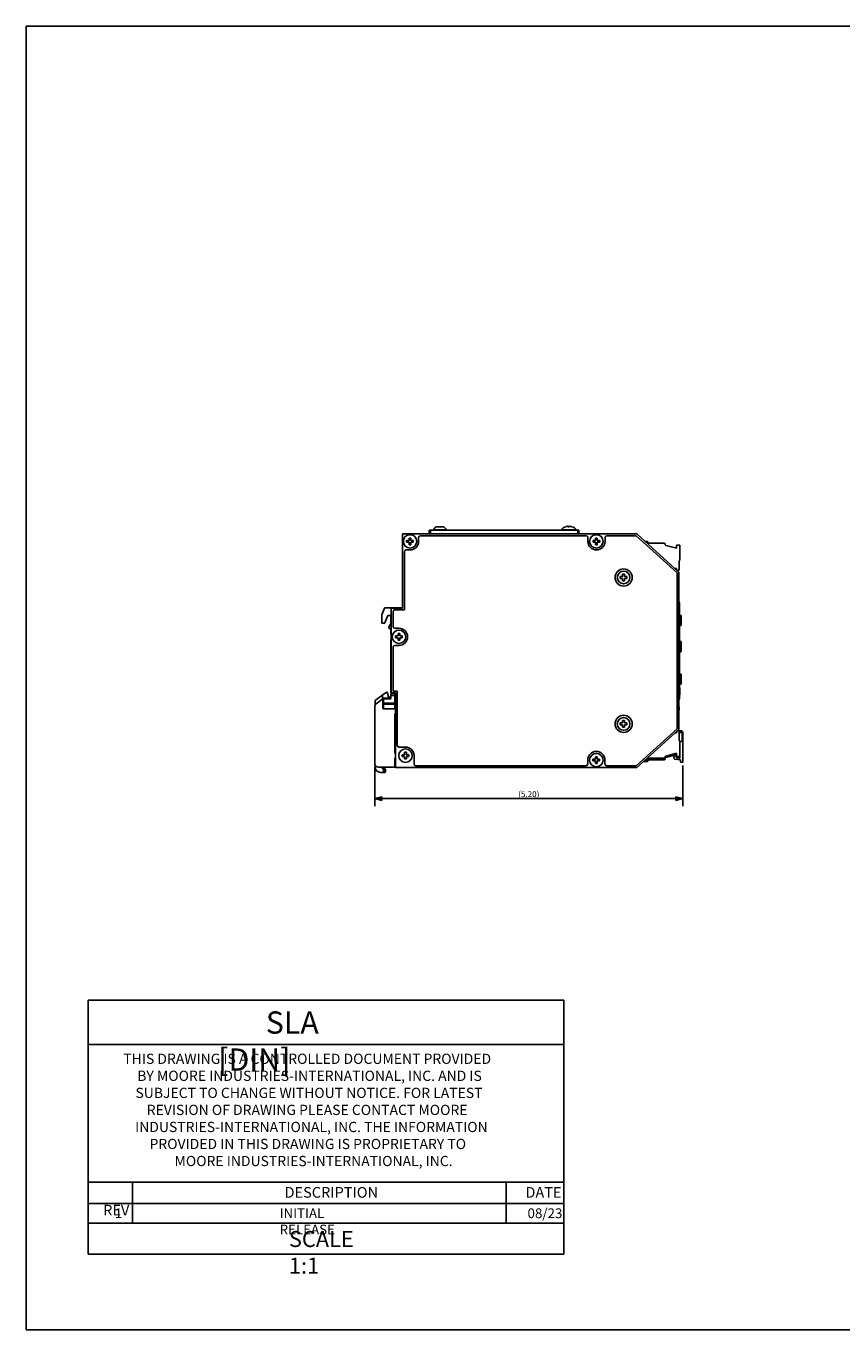
# Model space of a CAD drawing. Units: inches. Extents: x 0 to 34, y 0 to 22.
# Drawn here: x 0 to 13.8, y 0 to 22 of the extents above; entities that cross this region are included whole.
import ezdxf

# ---------------------------------------------------------------- set-up
doc = ezdxf.new("R2010")
doc.units = ezdxf.units.IN
doc.header["$LTSCALE"] = 1.87
doc.header["$MEASUREMENT"] = 0
doc.layers.get('0').update_dxf_attribs({"linetype": 'CONTINUOUS'})
doc.layers.add('DATUM_AXES', color=7, linetype='CONTINUOUS')
doc.styles.get("Standard").update_dxf_attribs({"font": 'txt', "width": 0.8})
doc.styles.add('TEXTSTYLE_2', font='arialn.ttf')
doc.styles.add('TEXTSTYLE_3', font='arial.ttf')
doc.dimstyles.new('DIMSTYLE_1', dxfattribs={"dimtxt": 0.1, "dimasz": 0.12, "dimexe": 0.125, "dimexo": 0.0625, "dimgap": 0.025, "dimtad": 1, "dimzin": 0, "dimdsep": 46, "dimtxsty": 'STANDARD', "dimblk": 'CLOSED', "dimblk1": 'CLOSED', "dimblk2": 'CLOSED', "dimcen": 0.09, "dimadec": 3, "dimazin": 0, "dimtp": 0.001, "dimtm": 0.001, "dimtfac": 1, "dimtdec": 3, "dimtofl": 0, "dimtmove": 0, "dimatfit": 3, "dimldrblk": 'CLOSED', "dimfxl": 1, "dimtolj": 1, "dimtzin": 0, "dimarcsym": 0})

# ---------------------------------------------------------------- blocks, each defined once
blk = doc.blocks.new('_CLOSED')
at = {"color": 0, "linetype": 'BYBLOCK'}
for p, q in [((0, 0), (-1, 0.26)), ((-1, 0.26), (-1, -0.26)), ((-1, -0.26), (0, 0)), ((-1, 0), (0, 0))]:
    blk.add_line(p, q, dxfattribs=at)
blk = doc.blocks.new('*D1')
at = {"color": 2, "linetype": 'CONTINUOUS'}
for p, q in [((5.882, 9.495), (5.882, 8.84)), ((11.083, 9.526), (11.083, 8.84)), ((5.882, 8.965), (8.482, 8.965)), ((11.083, 8.965), (8.482, 8.965))]:
    blk.add_line(p, q, dxfattribs=at)
at = {"color": 2, "linetype": 'CONTINUOUS', "xscale": 0.12, "yscale": 0.12, "zscale": 0.12, "rotation": 180}
blk.add_blockref('_CLOSED', (5.882, 8.965), dxfattribs=at)
at = {"color": 2, "linetype": 'CONTINUOUS', "xscale": 0.12, "yscale": 0.12, "zscale": 0.12}
blk.add_blockref('_CLOSED', (11.083, 8.965), dxfattribs=at)
at = {"color": 2, "linetype": 'CONTINUOUS', "insert": (8.482, 9.09), "char_height": 0.1, "width": 0.48, "attachment_point": 2, "line_spacing_factor": 0.9}
blk.add_mtext('(5.20)', dxfattribs=at)

msp = doc.modelspace()

# ---------------------------------------------------------------- linework, layer by layer
at = {"color": 7, "linetype": 'CONTINUOUS'}
for p, q in [((0, 0), (0, 22)), ((0, 22), (34, 22)), ((6.353, 13.377), (6.353, 13.43)), ((6.353, 13.43), (10.304, 13.43)), ((6.354, 13.43), (6.354, 12.179)), ((6.803, 13.492), (6.803, 13.43)), ((6.803, 13.492), (9.328, 13.492)), ((6.876, 13.492), (6.876, 13.501)), ((6.876, 13.501), (7.089, 13.501)), ((7.048, 13.551), (6.917, 13.551)), ((7.089, 13.492), (7.089, 13.501)), ((9.029, 13.499), (9.029, 13.492)), ((9.029, 13.499), (9.286, 13.499)), ((9.106, 13.553), (9.105, 13.553)), ((9.148, 13.559), (9.149, 13.553)), ((9.166, 13.553), (9.149, 13.553)), ((9.166, 13.553), (9.167, 13.559)), ((9.21, 13.553), (9.209, 13.553)), ((9.286, 13.499), (9.286, 13.492)), ((9.328, 13.492), (9.328, 13.43)), ((11.014, 12.785), (10.304, 13.43)), ((6.353, 13.377), (6.354, 13.377)), ((6.354, 13.234), (6.353, 13.233)), ((6.353, 12.187), (6.353, 13.233)), ((6.421, 13.321), (6.421, 13.29)), ((6.462, 13.321), (6.421, 13.321)), ((6.421, 13.29), (6.462, 13.29)), ((6.462, 13.362), (6.462, 13.321)), ((6.493, 13.362), (6.462, 13.362)), ((6.462, 13.29), (6.462, 13.249)), ((6.462, 13.249), (6.493, 13.249)), ((6.493, 13.321), (6.493, 13.362)), ((6.534, 13.321), (6.493, 13.321)), ((6.493, 13.249), (6.493, 13.29)), ((6.493, 13.29), (6.534, 13.29)), ((6.534, 13.29), (6.534, 13.321)), ((6.624, 13.305), (6.624, 13.37)), ((6.654, 13.4), (9.449, 13.4)), ((9.479, 13.37), (9.479, 13.305)), ((9.566, 13.321), (9.566, 13.29)), ((9.607, 13.321), (9.566, 13.321)), ((9.566, 13.29), (9.607, 13.29)), ((9.607, 13.362), (9.607, 13.321)), ((9.638, 13.362), (9.607, 13.362)), ((9.607, 13.29), (9.607, 13.249)), ((9.607, 13.249), (9.638, 13.249)), ((9.638, 13.321), (9.638, 13.362)), ((9.679, 13.321), (9.638, 13.321)), ((9.638, 13.249), (9.638, 13.29)), ((9.638, 13.29), (9.679, 13.29)), ((9.679, 13.29), (9.679, 13.321)), ((9.769, 13.305), (9.769, 13.37)), ((9.799, 13.4), (10.292, 13.4)), ((10.292, 13.4), (10.984, 12.772)), ((10.443, 13.304), (10.481, 13.304)), ((10.492, 13.292), (10.492, 13.273)), ((10.492, 13.273), (10.772, 13.273)), ((10.784, 13.261), (10.784, 13.249)), ((10.973, 13.189), (10.793, 13.237)), ((10.973, 13.189), (10.973, 13.232)), ((10.985, 13.244), (11.02, 13.244)), ((11.032, 13.232), (11.032, 12.995)), ((6.384, 12.149), (6.384, 13.13)), ((6.414, 13.16), (6.479, 13.16)), ((11.02, 12.983), (11.019, 12.983)), ((11.019, 12.983), (11.019, 12.827)), ((10.973, 12.846), (10.947, 12.846)), ((10.973, 12.827), (10.973, 12.846)), ((10.984, 12.772), (10.984, 10.144)), ((11.007, 12.815), (10.985, 12.815)), ((11.01, 12.788), (11.012, 12.788)), ((11.012, 12.788), (11.012, 12.787)), ((11.014, 12.785), (11.014, 10.13)), ((10.066, 12.711), (10.025, 12.711)), ((10.025, 12.711), (10.025, 12.68)), ((10.025, 12.68), (10.066, 12.68)), ((10.097, 12.752), (10.066, 12.752)), ((10.066, 12.752), (10.066, 12.711)), ((10.066, 12.68), (10.066, 12.64)), ((10.066, 12.64), (10.097, 12.64)), ((10.097, 12.711), (10.097, 12.752)), ((10.138, 12.711), (10.097, 12.711)), ((10.097, 12.68), (10.138, 12.68)), ((10.097, 12.64), (10.097, 12.68)), ((10.138, 12.68), (10.138, 12.711)), ((6.046, 12.178), (6.002, 12.068)), ((6.055, 12.184), (6.354, 12.184)), ((6.162, 10.75), (6.162, 12.179)), ((6.162, 12.179), (6.354, 12.179)), ((6.192, 11.87), (6.192, 12.119)), ((6.222, 12.149), (6.384, 12.149)), ((6.354, 12.187), (6.353, 12.187)), ((11.024, 12.269), (11.024, 10.652)), ((6.001, 11.933), (6.001, 12.065)), ((6.044, 11.923), (6.011, 11.923)), ((6.104, 12.053), (6.054, 11.93)), ((6.152, 12.053), (6.104, 12.053)), ((6.121, 11.85), (6.152, 11.925)), ((6.152, 11.925), (6.152, 12.053)), ((11.045, 12.057), (11.024, 12.058)), ((11.045, 11.884), (11.024, 11.883)), ((11.055, 11.894), (11.055, 12.047)), ((6.152, 11.832), (6.128, 11.837)), ((6.152, 11.746), (6.152, 11.832)), ((6.292, 11.84), (6.222, 11.84)), ((6.235, 11.711), (6.235, 11.68)), ((6.276, 11.711), (6.235, 11.711)), ((6.235, 11.68), (6.276, 11.68)), ((6.276, 11.752), (6.276, 11.711)), ((6.307, 11.752), (6.276, 11.752)), ((6.276, 11.68), (6.276, 11.639)), ((6.307, 11.711), (6.307, 11.752)), ((6.348, 11.711), (6.307, 11.711)), ((6.307, 11.639), (6.307, 11.68)), ((6.307, 11.68), (6.348, 11.68)), ((6.348, 11.68), (6.348, 11.711)), ((6.152, 10.75), (6.152, 11.644)), ((6.192, 10.78), (6.192, 11.52)), ((6.222, 11.55), (6.292, 11.55)), ((6.276, 11.639), (6.307, 11.639)), ((11.045, 11.617), (11.024, 11.618)), ((11.045, 11.444), (11.024, 11.443)), ((11.055, 11.454), (11.055, 11.607)), ((11.045, 11.067), (11.024, 11.068)), ((11.055, 10.904), (11.055, 11.057)), ((6.262, 10.78), (6.192, 10.78)), ((6.262, 9.865), (6.262, 10.78)), ((11.045, 10.894), (11.024, 10.893)), ((11.032, 10.832), (11.024, 10.832)), ((11.032, 10.832), (11.032, 10.714)), ((5.889, 10.546), (5.889, 10.61)), ((5.897, 10.626), (6.084, 10.762)), ((5.906, 10.566), (6.032, 10.657)), ((6.016, 10.694), (6.015, 10.693)), ((6.015, 10.679), (6.016, 10.678)), ((6.016, 10.673), (6.015, 10.672)), ((6.015, 10.658), (6.016, 10.657)), ((6.016, 10.653), (6.015, 10.652)), ((6.022, 10.65), (6.022, 10.487)), ((6.029, 10.567), (6.222, 10.567)), ((6.152, 10.657), (6.032, 10.657)), ((6.094, 10.759), (6.114, 10.684)), ((6.116, 10.682), (6.139, 10.678)), ((6.142, 10.675), (6.142, 10.657)), ((6.152, 10.75), (6.232, 10.75)), ((6.152, 10.647), (6.152, 10.737)), ((6.222, 10.737), (6.152, 10.737)), ((6.222, 10.484), (6.222, 10.75)), ((6.232, 9.49), (6.232, 10.75)), ((11.024, 10.714), (11.032, 10.714)), ((5.882, 9.557), (5.882, 10.518)), ((6.225, 10.477), (6.029, 10.477)), ((6.222, 9.737), (6.222, 10.39)), ((6.229, 10.476), (6.232, 10.476)), ((6.229, 10.398), (6.232, 10.399)), ((10.066, 10.241), (10.025, 10.241)), ((10.025, 10.241), (10.025, 10.21)), ((10.025, 10.21), (10.066, 10.21)), ((10.097, 10.282), (10.066, 10.282)), ((10.066, 10.282), (10.066, 10.241)), ((10.066, 10.21), (10.066, 10.17)), ((10.066, 10.17), (10.097, 10.17)), ((10.097, 10.241), (10.097, 10.282)), ((10.138, 10.241), (10.097, 10.241)), ((10.097, 10.21), (10.138, 10.21)), ((10.097, 10.17), (10.097, 10.21)), ((10.138, 10.21), (10.138, 10.241)), ((10.984, 10.144), (10.292, 9.52)), ((10.304, 9.49), (11.014, 10.13)), ((10.952, 10.075), (10.973, 10.075)), ((10.973, 10.075), (10.973, 10.094)), ((10.986, 10.106), (11.007, 10.106)), ((11.053, 10.109), (10.99, 10.109)), ((11.019, 9.937), (11.019, 10.094)), ((11.019, 10.08), (11.06, 10.08)), ((11.02, 9.937), (11.019, 9.937)), ((11.032, 9.663), (11.032, 9.925)), ((11.033, 9.92), (11.033, 9.657)), ((11.043, 9.93), (11.06, 9.93)), ((11.07, 9.94), (11.07, 10.07)), ((11.083, 9.589), (11.083, 10.049)), ((6.229, 9.729), (6.232, 9.729)), ((6.402, 9.835), (6.292, 9.835)), ((6.345, 9.706), (6.345, 9.675)), ((6.386, 9.706), (6.345, 9.706)), ((6.386, 9.747), (6.386, 9.706)), ((6.417, 9.747), (6.386, 9.747)), ((6.417, 9.706), (6.417, 9.747)), ((6.458, 9.706), (6.417, 9.706)), ((6.458, 9.675), (6.458, 9.706)), ((6.547, 9.55), (6.547, 9.69)), ((10.793, 9.683), (10.973, 9.732)), ((10.793, 9.658), (10.973, 9.706)), ((10.94, 9.682), (10.932, 9.659)), ((10.973, 9.689), (10.95, 9.689)), ((10.973, 9.654), (10.973, 9.732)), ((5.889, 9.497), (5.889, 9.529)), ((6.222, 9.497), (5.942, 9.497)), ((6.009, 9.497), (6.009, 9.487)), ((6.029, 9.467), (6.059, 9.467)), ((6.059, 9.467), (6.059, 9.407)), ((6.059, 9.462), (6.067, 9.462)), ((6.067, 9.414), (6.067, 9.462)), ((6.222, 9.5), (6.222, 9.643)), ((6.229, 9.651), (6.232, 9.652)), ((10.304, 9.49), (6.232, 9.49)), ((6.345, 9.675), (6.386, 9.675)), ((6.386, 9.675), (6.386, 9.634)), ((6.386, 9.634), (6.417, 9.634)), ((6.417, 9.634), (6.417, 9.675)), ((6.417, 9.675), (6.458, 9.675)), ((9.447, 9.52), (6.577, 9.52)), ((9.477, 9.615), (9.477, 9.55)), ((9.606, 9.631), (9.565, 9.631)), ((9.565, 9.631), (9.565, 9.6)), ((9.565, 9.6), (9.606, 9.6)), ((9.637, 9.672), (9.606, 9.672)), ((9.606, 9.672), (9.606, 9.631)), ((9.606, 9.6), (9.606, 9.559)), ((9.606, 9.559), (9.637, 9.559)), ((9.637, 9.631), (9.637, 9.672)), ((9.678, 9.631), (9.637, 9.631)), ((9.637, 9.6), (9.678, 9.6)), ((9.637, 9.559), (9.637, 9.6)), ((9.678, 9.6), (9.678, 9.631)), ((9.767, 9.55), (9.767, 9.615)), ((10.292, 9.52), (9.797, 9.52)), ((10.481, 9.591), (10.415, 9.591)), ((10.444, 9.617), (10.481, 9.617)), ((10.492, 9.648), (10.772, 9.648)), ((10.492, 9.629), (10.492, 9.648)), ((10.772, 9.622), (10.492, 9.622)), ((10.492, 9.622), (10.492, 9.603)), ((10.784, 9.66), (10.784, 9.672)), ((10.784, 9.646), (10.784, 9.634)), ((10.948, 9.633), (11.034, 9.62)), ((11.021, 9.647), (10.973, 9.654)), ((10.985, 9.677), (11.02, 9.677)), ((11.02, 9.651), (10.985, 9.651)), ((11.043, 9.61), (11.043, 9.589)), ((11.053, 9.579), (11.073, 9.579)), ((5.979, 9.407), (6.059, 9.407)), ((6.059, 9.414), (6.067, 9.414)), ((0, 0), (34, 0))]:
    msp.add_line(p, q, dxfattribs=at)
at = {"color": 9, "linetype": 'CONTINUOUS'}
for p, q in [((6.823, 13.492), (6.823, 13.43)), ((9.308, 13.492), (9.308, 13.43)), ((11.024, 12.039), (11.014, 12.039)), ((11.045, 12.047), (11.024, 12.048)), ((11.045, 11.894), (11.024, 11.893)), ((11.045, 12.047), (11.055, 12.047)), ((11.045, 11.894), (11.045, 12.047)), ((11.055, 11.894), (11.045, 11.894)), ((11.045, 11.607), (11.024, 11.608)), ((11.045, 11.454), (11.024, 11.453)), ((11.045, 11.607), (11.055, 11.607)), ((11.045, 11.454), (11.045, 11.607)), ((11.055, 11.454), (11.045, 11.454)), ((11.045, 11.057), (11.024, 11.058)), ((11.045, 11.057), (11.055, 11.057)), ((11.045, 10.904), (11.045, 11.057)), ((11.024, 10.912), (11.017, 10.912)), ((11.045, 10.904), (11.024, 10.903)), ((11.055, 10.904), (11.045, 10.904)), ((6.152, 10.647), (6.022, 10.647)), ((6.022, 10.577), (6.222, 10.577)), ((6.029, 10.655), (6.029, 10.477)), ((6.222, 10.561), (6.029, 10.561)), ((6.222, 10.707), (6.152, 10.707)), ((6.029, 9.467), (6.029, 9.407)), ((6.059, 9.459), (6.067, 9.459)), ((6.059, 9.415), (6.067, 9.415))]:
    msp.add_line(p, q, dxfattribs=at)
at = {"color": 7, "linetype": 'CONTINUOUS', "true_color": 0x231f20}
for p, q in [((1.048, 5.566), (1.048, 1.276)), ((1.048, 5.566), (9.073, 5.566)), ((9.073, 5.566), (9.073, 1.276)), ((1.048, 4.816), (9.073, 4.816)), ((1.048, 2.491), (9.073, 2.491)), ((1.798, 2.491), (1.798, 1.801)), ((8.098, 2.491), (8.098, 1.801)), ((1.048, 2.131), (9.073, 2.131)), ((1.048, 1.801), (9.073, 1.801)), ((1.048, 1.276), (9.073, 1.276))]:
    msp.add_line(p, q, dxfattribs=at)
at = {"color": 7, "linetype": 'CONTINUOUS'}
for centre in [(10.082, 12.696), (10.082, 10.226)]:
    msp.add_circle(centre, 0.145, dxfattribs=at)
for centre, radius, start, end in [((6.983, 13.456), 0.116, 124.5742, 157.062), ((6.983, 13.456), 0.116, 22.938, 55.4258), ((9.157, 13.397), 0.164, 108.5648, 141.586), ((9.157, 13.397), 0.164, 106.7818, 108.2357), ((9.157, 13.397), 0.164, 105.3294, 106.7819), ((9.157, 13.397), 0.164, 103.876, 105.3292), ((9.157, 13.397), 0.164, 102.423, 103.876), ((9.157, 13.397), 0.165, 100.9707, 102.4228), ((9.157, 13.397), 0.164, 99.5176, 100.9708), ((9.15, 13.421), 0.139, 97.3209, 98.1894), ((9.15, 13.421), 0.139, 96.453, 97.3209), ((9.15, 13.421), 0.139, 95.5855, 96.453), ((9.15, 13.421), 0.139, 94.7184, 95.5855), ((9.15, 13.421), 0.14, 93.852, 94.7184), ((9.15, 13.42), 0.14, 92.9861, 93.852), ((9.14, 13.535), 0.0255, 80.8991, 82.904), ((9.14, 13.534), 0.0261, 78.928, 80.9026), ((9.14, 13.533), 0.0268, 76.9897, 78.9318), ((9.139, 13.533), 0.0276, 75.0876, 76.994), ((9.139, 13.532), 0.0284, 73.2242, 75.0922), ((9.139, 13.531), 0.0294, 71.4008, 73.2291), ((9.176, 13.531), 0.0295, 106.776, 108.594), ((9.176, 13.532), 0.0286, 104.9128, 106.7709), ((9.176, 13.533), 0.0277, 103.0107, 104.9077), ((9.176, 13.533), 0.0269, 101.0726, 103.0059), ((9.175, 13.534), 0.0262, 99.1014, 101.0681), ((9.175, 13.535), 0.0256, 97.0996, 99.0973), ((9.165, 13.42), 0.14, 86.148, 87.0139), ((9.165, 13.421), 0.14, 85.2816, 86.148), ((9.165, 13.421), 0.139, 84.4145, 85.2816), ((9.165, 13.421), 0.139, 83.547, 84.4145), ((9.165, 13.421), 0.139, 82.6791, 83.547), ((9.165, 13.421), 0.139, 81.8106, 82.6791), ((9.157, 13.397), 0.164, 79.0292, 80.4824), ((9.157, 13.397), 0.165, 77.5772, 79.0293), ((9.158, 13.397), 0.164, 76.124, 77.577), ((9.158, 13.397), 0.164, 74.6708, 76.124), ((9.158, 13.397), 0.164, 73.2181, 74.6706), ((9.158, 13.397), 0.164, 71.7643, 73.2182), ((9.157, 13.397), 0.164, 38.414, 71.4352), ((6.479, 13.305), 0.145, 270, 360), ((6.654, 13.37), 0.03, 90, 180), ((9.449, 13.37), 0.03, 0, 90), ((9.624, 13.305), 0.145, 180, 360), ((9.799, 13.37), 0.03, 90, 180), ((10.481, 13.292), 0.0118, 0, 90), ((10.772, 13.261), 0.0118, 0, 90), ((10.796, 13.249), 0.0118, 180, 255), ((10.985, 13.232), 0.0118, 90, 180), ((11.02, 13.232), 0.0118, 0, 90), ((6.414, 13.13), 0.03, 90, 180), ((11.02, 12.995), 0.0118, 270, 360), ((10.985, 12.827), 0.0118, 180, 208.501), ((10.985, 12.827), 0.0118, 246.8144, 270), ((11.007, 12.827), 0.0118, 270, 360), ((6.055, 12.174), 0.01, 90, 158), ((6.222, 12.119), 0.03, 90, 180), ((11.004, 12.269), 0.02, 0, 59.9751), ((6.011, 12.065), 0.01, 158, 180), ((6.011, 11.933), 0.01, 180, 270), ((6.044, 11.933), 0.01, 270, 338), ((11.004, 12.079), 0.02, 0, 59.9751), ((11.045, 12.047), 0.01, 0, 88), ((11.045, 11.894), 0.01, 272, 360), ((6.131, 11.847), 0.01, 158, 258), ((6.162, 11.746), 0.01, 180, 270), ((6.222, 11.87), 0.03, 180, 270), ((6.292, 11.695), 0.145, 270, 90), ((6.162, 11.644), 0.01, 90, 180), ((6.222, 11.52), 0.03, 90, 180), ((11.045, 11.607), 0.01, 0, 88), ((11.045, 11.454), 0.01, 272, 360), ((11.045, 11.057), 0.01, 0, 88), ((10.886, 10.895), 0.132, 345.3823, 14.6177), ((11.004, 10.872), 0.02, 300.0249, 360), ((11.045, 10.904), 0.01, 272, 360), ((5.942, 10.518), 0.06, 126, 180), ((5.909, 10.61), 0.02, 126, 180), ((6.022, 10.686), 0.01, 135, 225), ((6.022, 10.665), 0.01, 135, 225), ((6.022, 10.645), 0.01, 135, 190.2484), ((6.023, 10.705), 0.01, 126, 224.062), ((6.014, 10.696), 0.003, 315, 44.062), ((6.014, 10.676), 0.003, 315, 45), ((6.014, 10.655), 0.003, 315, 45), ((6.029, 10.574), 0.007, 180, 270), ((6.088, 10.757), 0.006, 15, 126), ((6.117, 10.685), 0.003, 195, 259.5931), ((6.139, 10.675), 0.003, 0, 79.5931), ((11.004, 10.652), 0.02, 300.0249, 360), ((6.232, 10.488), 0.01, 180, 270), ((6.23, 10.484), 0.008, 180, 269), ((6.23, 10.39), 0.008, 91, 180), ((6.232, 10.386), 0.01, 90, 180), ((10.886, 10.484), 0.132, 345.3822, 14.6178), ((11.007, 10.094), 0.0118, 0, 90), ((11.02, 9.925), 0.0118, 0, 90), ((11.043, 9.92), 0.01, 90, 180), ((11.06, 10.07), 0.01, 0, 90), ((11.06, 9.94), 0.01, 270, 360), ((6.232, 9.741), 0.01, 180, 270), ((6.23, 9.737), 0.008, 180, 269), ((6.292, 9.865), 0.03, 180, 270), ((6.402, 9.69), 0.145, 0, 90), ((9.622, 9.615), 0.145, 0, 180), ((10.796, 9.672), 0.0118, 105, 180), ((10.95, 9.679), 0.01, 90, 160), ((10.985, 9.688), 0.0118, 180, 270), ((11.02, 9.688), 0.0118, 270, 360), ((5.942, 9.557), 0.06, 180, 270), ((5.979, 9.497), 0.09, 180, 270), ((6.029, 9.487), 0.02, 180, 270), ((6.23, 9.643), 0.008, 91, 180), ((6.232, 9.639), 0.01, 90, 180), ((6.232, 9.5), 0.01, 180, 270), ((6.577, 9.55), 0.03, 180, 270), ((9.447, 9.55), 0.03, 270, 360), ((9.797, 9.55), 0.03, 180, 270), ((10.481, 9.629), 0.0118, 270, 360), ((10.481, 9.603), 0.0118, 270, 360), ((10.772, 9.66), 0.0118, 270, 360), ((10.772, 9.634), 0.0118, 270, 360), ((10.796, 9.646), 0.0118, 105, 180), ((10.951, 9.652), 0.02, 160, 261.7489), ((10.985, 9.663), 0.0118, 180, 270), ((11.02, 9.663), 0.0118, 270, 360), ((11.023, 9.657), 0.01, 261.7489, 360), ((11.033, 9.61), 0.01, 0, 81.7489), ((11.053, 9.589), 0.01, 180, 270), ((11.073, 9.589), 0.01, 270, 360)]:
    msp.add_arc(centre, radius, start, end, dxfattribs=at)
msp.add_ellipse((6.029, 10.487), major_axis=(0, 0.0099), ratio=0.707107, start_param=1.570796, end_param=3.141593, dxfattribs=at)
at = {"color": 9, "linetype": 'CONTINUOUS'}
for points, knots in [([(11.024, 12.257), (11.024, 12.258), (11.023, 12.259), (11.023, 12.261), (11.022, 12.263), (11.021, 12.265), (11.019, 12.266), (11.017, 12.268), (11.015, 12.269), (11.014, 12.27)], [0, 0, 0, 0, 0.110684, 0.22323, 0.339242, 0.460012, 0.586357, 0.718647, 1, 1, 1, 1]), ([(11.024, 12.103), (11.024, 12.103), (11.023, 12.104), (11.023, 12.106), (11.022, 12.108), (11.021, 12.11), (11.019, 12.111), (11.017, 12.113), (11.015, 12.114), (11.014, 12.115)], [0, 0, 0, 0, 0.110684, 0.22323, 0.339242, 0.460012, 0.586357, 0.718647, 1, 1, 1, 1]), ([(11.045, 12.057), (11.045, 12.057), (11.045, 12.057), (11.045, 12.057), (11.045, 12.057), (11.045, 12.057), (11.045, 12.057), (11.045, 12.057), (11.045, 12.057), (11.045, 12.057), (11.045, 12.057), (11.045, 12.057), (11.045, 12.057), (11.045, 12.057), (11.045, 12.056), (11.046, 12.056), (11.046, 12.055), (11.046, 12.054), (11.046, 12.054), (11.046, 12.053), (11.045, 12.052), (11.045, 12.051), (11.045, 12.05), (11.045, 12.049), (11.045, 12.048), (11.045, 12.047)], [0, 0, 0, 0, 0.002088, 0.002887, 0.003816, 0.006081, 0.008909, 0.01231, 0.016289, 0.020846, 0.031699, 0.044856, 0.060295, 0.077982, 0.119938, 0.170336, 0.228701, 0.294477, 0.367035, 0.445681, 0.52966, 0.618167, 0.710352, 0.805329, 1, 1, 1, 1]), ([(11.045, 11.894), (11.045, 11.894), (11.045, 11.893), (11.045, 11.891), (11.045, 11.89), (11.045, 11.89), (11.046, 11.889), (11.046, 11.888), (11.046, 11.887), (11.046, 11.887), (11.046, 11.886), (11.045, 11.885), (11.045, 11.885), (11.045, 11.885), (11.045, 11.885), (11.045, 11.885), (11.045, 11.884), (11.045, 11.884), (11.045, 11.884), (11.045, 11.884), (11.045, 11.884), (11.045, 11.884), (11.045, 11.884), (11.045, 11.884), (11.045, 11.884), (11.045, 11.884)], [0, 0, 0, 0, 0.194671, 0.289648, 0.381833, 0.47034, 0.554319, 0.632965, 0.705523, 0.771299, 0.829664, 0.880062, 0.922018, 0.939705, 0.955144, 0.968301, 0.979154, 0.983711, 0.98769, 0.991091, 0.993919, 0.996184, 0.997113, 0.997912, 1, 1, 1, 1]), ([(11.045, 11.617), (11.045, 11.617), (11.045, 11.617), (11.045, 11.617), (11.045, 11.617), (11.045, 11.617), (11.045, 11.617), (11.045, 11.617), (11.045, 11.617), (11.045, 11.617), (11.045, 11.617), (11.045, 11.617), (11.045, 11.617), (11.045, 11.617), (11.045, 11.616), (11.046, 11.616), (11.046, 11.615), (11.046, 11.614), (11.046, 11.614), (11.046, 11.613), (11.045, 11.612), (11.045, 11.611), (11.045, 11.61), (11.045, 11.609), (11.045, 11.608), (11.045, 11.607)], [0, 0, 0, 0, 0.002088, 0.002887, 0.003816, 0.006081, 0.008909, 0.01231, 0.016289, 0.020846, 0.031699, 0.044856, 0.060295, 0.077982, 0.119938, 0.170336, 0.228701, 0.294477, 0.367035, 0.445681, 0.52966, 0.618167, 0.710352, 0.805329, 1, 1, 1, 1]), ([(11.045, 11.454), (11.045, 11.454), (11.045, 11.453), (11.045, 11.451), (11.045, 11.45), (11.045, 11.45), (11.046, 11.449), (11.046, 11.448), (11.046, 11.447), (11.046, 11.447), (11.046, 11.446), (11.045, 11.445), (11.045, 11.445), (11.045, 11.445), (11.045, 11.445), (11.045, 11.445), (11.045, 11.444), (11.045, 11.444), (11.045, 11.444), (11.045, 11.444), (11.045, 11.444), (11.045, 11.444), (11.045, 11.444), (11.045, 11.444), (11.045, 11.444), (11.045, 11.444)], [0, 0, 0, 0, 0.194671, 0.289648, 0.381833, 0.47034, 0.554319, 0.632965, 0.705523, 0.771299, 0.829664, 0.880062, 0.922018, 0.939705, 0.955144, 0.968301, 0.979154, 0.983711, 0.98769, 0.991091, 0.993919, 0.996184, 0.997113, 0.997912, 1, 1, 1, 1]), ([(11.045, 11.067), (11.045, 11.067), (11.045, 11.067), (11.045, 11.067), (11.045, 11.067), (11.045, 11.067), (11.045, 11.067), (11.045, 11.067), (11.045, 11.067), (11.045, 11.067), (11.045, 11.067), (11.045, 11.067), (11.045, 11.067), (11.045, 11.067), (11.045, 11.066), (11.046, 11.066), (11.046, 11.065), (11.046, 11.064), (11.046, 11.064), (11.046, 11.063), (11.045, 11.062), (11.045, 11.061), (11.045, 11.06), (11.045, 11.059), (11.045, 11.058), (11.045, 11.057)], [0, 0, 0, 0, 0.002088, 0.002887, 0.003816, 0.006081, 0.008909, 0.01231, 0.016289, 0.020846, 0.031699, 0.044856, 0.060295, 0.077982, 0.119938, 0.170336, 0.228701, 0.294477, 0.367035, 0.445681, 0.52966, 0.618167, 0.710352, 0.805329, 1, 1, 1, 1]), ([(11.024, 10.849), (11.024, 10.848), (11.023, 10.847), (11.023, 10.845), (11.022, 10.844), (11.021, 10.842), (11.019, 10.84), (11.017, 10.839), (11.015, 10.837), (11.014, 10.837)], [0, 0, 0, 0, 0.110684, 0.22323, 0.339242, 0.460012, 0.586357, 0.718647, 1, 1, 1, 1]), ([(11.045, 10.904), (11.045, 10.904), (11.045, 10.903), (11.045, 10.901), (11.045, 10.9), (11.045, 10.9), (11.046, 10.899), (11.046, 10.898), (11.046, 10.897), (11.046, 10.897), (11.046, 10.896), (11.045, 10.895), (11.045, 10.895), (11.045, 10.895), (11.045, 10.895), (11.045, 10.895), (11.045, 10.894), (11.045, 10.894), (11.045, 10.894), (11.045, 10.894), (11.045, 10.894), (11.045, 10.894), (11.045, 10.894), (11.045, 10.894), (11.045, 10.894), (11.045, 10.894)], [0, 0, 0, 0, 0.194671, 0.289648, 0.381833, 0.47034, 0.554319, 0.632965, 0.705523, 0.771299, 0.829664, 0.880062, 0.922018, 0.939705, 0.955144, 0.968301, 0.979154, 0.983711, 0.98769, 0.991091, 0.993919, 0.996184, 0.997113, 0.997912, 1, 1, 1, 1]), ([(6.029, 10.561), (6.028, 10.561), (6.027, 10.562), (6.026, 10.562), (6.025, 10.562), (6.024, 10.563), (6.023, 10.564), (6.022, 10.564), (6.022, 10.565), (6.022, 10.565), (6.022, 10.565), (6.022, 10.566), (6.022, 10.566), (6.022, 10.566)], [0, 0, 0, 0, 0.144936, 0.287117, 0.424091, 0.553934, 0.675591, 0.733416, 0.789346, 0.843611, 0.896531, 0.948522, 1, 1, 1, 1]), ([(11.024, 10.664), (11.024, 10.664), (11.023, 10.662), (11.023, 10.661), (11.022, 10.659), (11.021, 10.657), (11.019, 10.656), (11.017, 10.654), (11.015, 10.653), (11.014, 10.652)], [0, 0, 0, 0, 0.110684, 0.22323, 0.339242, 0.460012, 0.586357, 0.718647, 1, 1, 1, 1])]:
    msp.add_open_spline(points, degree=3, knots=knots, dxfattribs=at)
at = {"color": 7, "linetype": 'CONTINUOUS'}
msp.add_open_spline([(11.083, 10.049), (11.083, 10.051), (11.083, 10.054), (11.082, 10.06), (11.082, 10.065), (11.082, 10.07), (11.081, 10.075), (11.08, 10.08), (11.079, 10.084), (11.078, 10.088), (11.077, 10.091), (11.076, 10.093), (11.074, 10.096), (11.073, 10.098), (11.072, 10.1), (11.07, 10.101), (11.069, 10.103), (11.068, 10.104), (11.066, 10.105), (11.064, 10.106), (11.062, 10.107), (11.06, 10.108), (11.058, 10.108), (11.057, 10.109), (11.055, 10.109), (11.054, 10.109), (11.053, 10.109)], degree=3, knots=[0, 0, 0, 0, 0.074457, 0.147061, 0.217731, 0.286379, 0.352929, 0.417309, 0.479482, 0.539438, 0.568611, 0.597263, 0.653112, 0.680422, 0.707405, 0.734156, 0.760801, 0.7875, 0.814454, 0.841912, 0.870183, 0.899636, 0.93072, 0.947036, 0.963967, 1, 1, 1, 1], dxfattribs=at)
at = {"layer": 'DATUM_AXES', "color": 7, "linetype": 'CONTINUOUS'}
for centre, radius in [((6.479, 13.305), 0.113), ((9.622, 13.305), 0.113), ((10.082, 12.696), 0.107), ((6.292, 11.695), 0.113), ((10.082, 10.225), 0.107), ((6.402, 9.69), 0.113), ((9.622, 9.615), 0.113)]:
    msp.add_circle(centre, radius, dxfattribs=at)

# ---------------------------------------------------------------- texts
at = {"color": 7, "linetype": 'CONTINUOUS', "true_color": 0x231f20, "attachment_point": 1}
for s, insert, char_height, width, style in [('       SLA [DIN]  ', (3.243, 5.374), 0.375, 2.9986, 'TEXTSTYLE_2'), ('THIS DRAWING IS A CONTROLLED DOCUMENT PROVIDED ', (1.641, 4.661), 0.1725, 6.85511, 'TEXTSTYLE_3'), ('BY MOORE INDUSTRIES-INTERNATIONAL, INC. AND IS ', (1.876, 4.374), 0.1725, 6.37288, 'TEXTSTYLE_3'), ('SUBJECT TO CHANGE WITHOUT NOTICE. FOR LATEST ', (1.846, 4.086), 0.1725, 6.44021, 'TEXTSTYLE_3'), ('REVISION OF DRAWING PLEASE CONTACT MOORE ', (2.036, 3.799), 0.1725, 6.05289, 'TEXTSTYLE_3'), ('INDUSTRIES-INTERNATIONAL, INC. THE INFORMATION ', (1.84, 3.511), 0.1725, 6.43957, 'TEXTSTYLE_3'), ('PROVIDED IN THIS DRAWING IS PROPRIETARY TO ', (2.083, 3.224), 0.1725, 5.95862, 'TEXTSTYLE_3'), ('MOORE INDUSTRIES-INTERNATIONAL, INC. ', (2.505, 2.936), 0.1725, 5.11729, 'TEXTSTYLE_3'), ('DESCRIPTION', (4.361, 2.411), 0.18, 1.41179, 'TEXTSTYLE_2'), ('DATE', (8.425, 2.411), 0.18, 0.55075, 'TEXTSTYLE_2'), (' REV', (1.3, 2.411), 0.18, 0.48224, 'TEXTSTYLE_2'), ('1', (1.495, 2.051), 0.165, 0.10528, 'TEXTSTYLE_2'), ('INITIAL RELEASE', (4.278, 2.051), 0.165, 1.56873, 'TEXTSTYLE_2'), ('08/23', (8.461, 2.051), 0.165, 0.47407, 'TEXTSTYLE_2'), ('SCALE 1:1', (4.434, 1.669), 0.27, 1.53336, 'TEXTSTYLE_2')]:
    msp.add_mtext(s, dxfattribs=dict(at, insert=insert, char_height=char_height, width=width, style=style))

# ---------------------------------------------------------------- dimensions: what is measured, and where the dimension line sits
at = {"color": 2, "linetype": 'CONTINUOUS'}
dim = msp.add_linear_dim(base=(11.083, 8.965), p1=(5.882, 9.557), p2=(11.083, 9.589), text='(<>)', dimstyle='DIMSTYLE_1', override={"dimtad": 0, "dimtih": 1, "dimtoh": 1}, dxfattribs=at)
dim.commit()
dim.dimension.update_dxf_attribs({"geometry": '*D1', "text_midpoint": (8.482, 9.04), "dimtype": 160})

doc.saveas('drawing.dxf')
